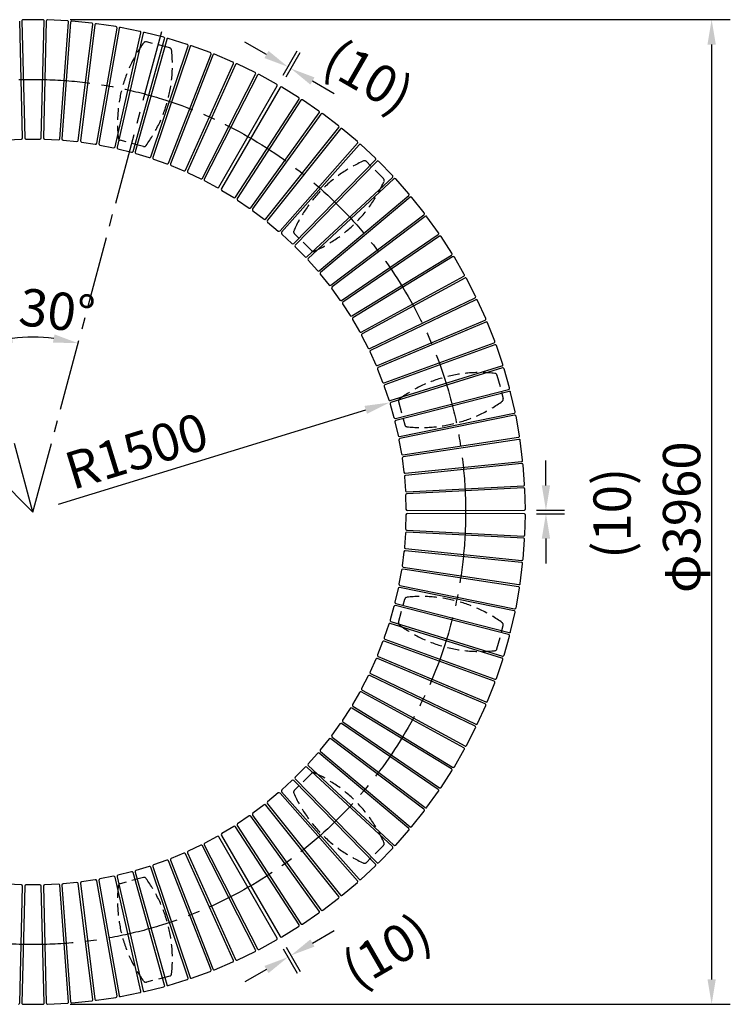
# Model space of a CAD drawing. Extents: x 0 to 6300, y 0 to 4455.
# Drawn here: x 4389 to 5246, y 877 to 2065 of the extents above; entities that cross this region are included whole.
import ezdxf

# ---------------------------------------------------------------- set-up
doc = ezdxf.new("R2010")
doc.units = 0
doc.header["$LTSCALE"] = 4.5
doc.linetypes.add('CENTER2', pattern=[28.575, 19.05, -3.175, 3.175, -3.175])
doc.linetypes.add('HIDDEN2', pattern=[4.7625, 3.175, -1.5875])
doc.layers.get('DEFPOINTS').update_dxf_attribs({"linetype": 'CONTINUOUS'})
for name, color, linetype in [('P901', 135, 'CONTINUOUS'), ('P902', 185, 'CONTINUOUS'), ('P_1CENTER', 2, 'CONTINUOUS'), ('P_2DIM', 6, 'CONTINUOUS')]:
    doc.layers.add(name, color=color, linetype=linetype)
doc.styles.add('BIGFONT', font='simplex.shx', dxfattribs={"bigfont": 'bigfont.shx'})
doc.dimstyles.new('DIMBIGFONT$0', dxfattribs={"dimscale": 15, "dimtxt": 3, "dimasz": 2, "dimexe": 1.5, "dimexo": 3, "dimgap": 0.75, "dimtad": 1, "dimdec": 1, "dimdsep": 46, "dimtxsty": 'BIGFONT', "dimsah": 1, "dimcen": 0, "dimclrt": 230, "dimadec": 0, "dimazin": 0, "dimtfac": 0.6, "dimtdec": 1, "dimtofl": 0, "dimtmove": 2, "dimatfit": 3, "dimfxl": 0, "dimtvp": 1, "dimtolj": 1, "dimarcsym": 0})
doc.dimstyles.new('DIMBIGFONT$2', dxfattribs={"dimscale": 15, "dimtxt": 3, "dimasz": 2, "dimexe": 1.5, "dimexo": 3, "dimgap": 0.75, "dimtad": 1, "dimdec": 1, "dimdsep": 46, "dimtxsty": 'BIGFONT', "dimsah": 1, "dimcen": 0, "dimclrt": 230, "dimadec": 1, "dimazin": 0, "dimtfac": 0.6, "dimtdec": 1, "dimtofl": 0, "dimtmove": 0, "dimatfit": 3, "dimfxl": 0, "dimtvp": 1, "dimtolj": 1, "dimarcsym": 0})
doc.dimstyles.new('DIMBIGFONT$4', dxfattribs={"dimscale": 15, "dimtxt": 3, "dimasz": 2, "dimexe": 1.5, "dimexo": 3, "dimgap": 0.75, "dimtad": 1, "dimdec": 1, "dimdsep": 46, "dimtxsty": 'BIGFONT', "dimsah": 1, "dimcen": 0, "dimclrt": 230, "dimadec": 0, "dimazin": 0, "dimtfac": 0.6, "dimtdec": 1, "dimtofl": 0, "dimtmove": 0, "dimatfit": 3, "dimfxl": 0, "dimtvp": 1, "dimtolj": 1, "dimarcsym": 0})

# ---------------------------------------------------------------- blocks, each defined once
blk = doc.blocks.new('*D6')
at = {"layer": 'DEFPOINTS', "color": 0}
for p in [(4997.2, 1472.8), (4997.2, 1468.7), (5023.5, 1468.7)]:
    blk.add_point(p, dxfattribs=at)
at = {"layer": 'P_2DIM', "color": 0, "lineweight": -2}
for p, q in [((5023.5, 1502.8), (5023.5, 1532.8)), ((5012.2, 1472.8), (5046, 1472.8)), ((5012.2, 1468.7), (5046, 1468.7)), ((5023.5, 1438.7), (5023.5, 1408.7))]:
    blk.add_line(p, q, dxfattribs=at)
at = {"layer": 'P_2DIM', "color": 0}
for points in [[(5018.5, 1502.8), (5028.5, 1502.8), (5023.5, 1472.8)], [(5018.5, 1438.7), (5028.5, 1438.7), (5023.5, 1468.7)]]:
    blk.add_solid(points, dxfattribs=at)
at = {"layer": 'P_2DIM', "color": 230, "insert": (5103.3, 1469.2), "char_height": 45, "attachment_point": 5, "rotation": 90, "style": 'BIGFONT'}
blk.add_mtext('\\A1;(10)', dxfattribs=at)
blk = doc.blocks.new('*D7')
at = {"layer": 'DEFPOINTS', "color": 0}
for p in [(4404.6, 2064.8), (4404.6, 876.8), (5223.4, 876.8)]:
    blk.add_point(p, dxfattribs=at)
at = {"layer": 'P_2DIM', "color": 0, "lineweight": -2}
for p, q in [((4449.6, 2064.8), (5245.9, 2064.8)), ((5223.4, 2034.8), (5223.4, 906.8)), ((4449.6, 876.8), (5245.9, 876.8))]:
    blk.add_line(p, q, dxfattribs=at)
at = {"layer": 'P_2DIM', "color": 0}
for points in [[(5218.4, 2034.8), (5228.4, 2034.8), (5223.4, 2064.8)], [(5218.4, 906.8), (5228.4, 906.8), (5223.4, 876.8)]]:
    blk.add_solid(points, dxfattribs=at)
at = {"layer": 'P_2DIM', "color": 230, "insert": (5187.2, 1464.4), "char_height": 45, "attachment_point": 5, "rotation": 90, "style": 'BIGFONT'}
blk.add_mtext('\\A1;φ3960', dxfattribs=at)
blk = doc.blocks.new('*D10')
at = {"layer": 'DEFPOINTS', "color": 0}
for p in [(4247.6, 2056.5), (3975.7, 1899.6), (4283.7, 1643.4), (4404.6, 1470.8), (4404.6, 1470.8)]:
    blk.add_point(p, dxfattribs=at)
at = {"layer": 'P_2DIM', "color": 0, "lineweight": -2}
blk.add_arc((4404.6, 1470.8), 210.8, 113.1605, 126.8395, dxfattribs=at)
at = {"layer": 'P_2DIM', "color": 0}
for points in [[(4320, 1669.3), (4323.3, 1659.9), (4350, 1674.4)], [(4281.5, 1635.7), (4274.9, 1643.2), (4255.5, 1619.8)]]:
    blk.add_solid(points, dxfattribs=at)
at = {"layer": 'P_2DIM', "color": 230, "insert": (4298.8, 1691.3), "char_height": 45, "attachment_point": 5, "rotation": 25.6176, "style": 'BIGFONT'}
blk.add_mtext('\\A1;30°', dxfattribs=at)
blk = doc.blocks.new('*D12')
at = {"layer": 'DEFPOINTS', "color": 0}
for p in [(4834.8, 1602.8), (4404.6, 1470.8)]:
    blk.add_point(p, dxfattribs=at)
at = {"layer": 'P_2DIM', "color": 0, "lineweight": -2}
blk.add_line((4435.4, 1480.2), (4806.1, 1594), dxfattribs=at)
at = {"layer": 'P_2DIM', "color": 0}
blk.add_solid([(4804.6, 1598.8), (4807.6, 1589.2), (4834.8, 1602.8)], dxfattribs=at)
at = {"layer": 'P_2DIM', "color": 230, "insert": (4529.5, 1544.4), "char_height": 45, "attachment_point": 5, "rotation": 17.0635, "style": 'BIGFONT'}
blk.add_mtext('\\A1;R1500', dxfattribs=at)
blk = doc.blocks.new('*D13')
at = {"layer": 'DEFPOINTS', "color": 0}
for p in [(4247.6, 2056.5), (4561.5, 2056.5), (4386.2, 1680.8), (4404.6, 1470.8), (4404.6, 1470.8)]:
    blk.add_point(p, dxfattribs=at)
at = {"layer": 'P_2DIM', "color": 0, "lineweight": -2}
blk.add_arc((4404.6, 1470.8), 210.8, 83.1605, 96.8395, dxfattribs=at)
at = {"layer": 'P_2DIM', "color": 0}
for points in [[(4380.4, 1675.2), (4378.5, 1685), (4350, 1674.4)], [(4430.6, 1685), (4428.7, 1675.2), (4459.1, 1674.4)]]:
    blk.add_solid(points, dxfattribs=at)
at = {"layer": 'P_2DIM', "color": 230, "insert": (4433.7, 1713.6), "char_height": 45, "attachment_point": 5, "rotation": 353.1605, "style": 'BIGFONT'}
blk.add_mtext('\\A1;30°', dxfattribs=at)
blk = doc.blocks.new('*D5')
at = {"layer": 'DEFPOINTS', "color": 0}
for p in [(4699.1, 956.5), (4702.7, 958.6), (4712.3, 933.7)]:
    blk.add_point(p, dxfattribs=at)
at = {"layer": 'P_2DIM', "color": 0, "lineweight": -2}
for p, q in [((4741.8, 950.7), (4767.8, 965.7)), ((4706.6, 943.5), (4723.5, 914.2)), ((4710.2, 945.6), (4727.1, 916.3)), ((4686.3, 918.7), (4660.3, 903.7))]:
    blk.add_line(p, q, dxfattribs=at)
at = {"layer": 'P_2DIM', "color": 0}
for points in [[(4739.3, 955.1), (4744.3, 946.4), (4715.8, 935.7)], [(4683.8, 923), (4688.8, 914.4), (4712.3, 933.7)]]:
    blk.add_solid(points, dxfattribs=at)
at = {"layer": 'P_2DIM', "color": 230, "insert": (4831.1, 941.6), "char_height": 45, "attachment_point": 5, "rotation": 30, "style": 'BIGFONT'}
blk.add_mtext('\\A1;(10)', dxfattribs=at)
blk = doc.blocks.new('*D14')
at = {"layer": 'DEFPOINTS', "color": 0}
for p in [(4715.8, 2005.8), (4699.1, 1985), (4702.7, 1982.9)]:
    blk.add_point(p, dxfattribs=at)
at = {"layer": 'P_2DIM', "color": 0, "lineweight": -2}
for p, q in [((4686.3, 2022.8), (4660.3, 2037.8)), ((4706.6, 1998), (4723.5, 2027.3)), ((4710.2, 1995.9), (4727.1, 2025.3)), ((4741.8, 1990.8), (4767.8, 1975.8))]:
    blk.add_line(p, q, dxfattribs=at)
at = {"layer": 'P_2DIM', "color": 0}
for points in [[(4688.8, 2027.1), (4683.8, 2018.5), (4712.3, 2007.8)], [(4744.3, 1995.1), (4739.3, 1986.4), (4715.8, 2005.8)]]:
    blk.add_solid(points, dxfattribs=at)
at = {"layer": 'P_2DIM', "color": 230, "insert": (4809.5, 1996.5), "char_height": 45, "attachment_point": 5, "rotation": 330, "style": 'BIGFONT'}
blk.add_mtext('\\A1;(10)', dxfattribs=at)

msp = doc.modelspace()

# ---------------------------------------------------------------- linework, layer by layer
at = {"layer": 'P901', "linetype": 'HIDDEN2'}
for p, q in [((4569.67, 2030.601), (4541.525, 2038.143)), ((4537.835, 1911.793), (4509.69, 1919.334)), ((4827.475, 1873.05), (4806.872, 1893.653)), ((4740.501, 1786.075), (4719.897, 1806.679)), ((4964.423, 1635.848), (4971.965, 1607.703)), ((4845.615, 1604.013), (4853.156, 1575.868)), ((4845.615, 1337.496), (4853.156, 1365.64)), ((4964.423, 1305.661), (4971.965, 1333.806)), ((4740.501, 1155.433), (4719.897, 1134.83)), ((4827.475, 1068.459), (4806.872, 1047.856)), ((4537.835, 1029.716), (4509.69, 1022.175)), ((4569.67, 910.907), (4541.525, 903.366))]:
    msp.add_line(p, q, dxfattribs=at)
for centre, radius, start, end in [((4671.529, 1939.639), 165, 143.831551, 186.168449), ((4540.749, 2035.245), 3, 75, 143.831551), ((4407.831, 2010.296), 165, 323.831551, 6.168449), ((4568.893, 2027.704), 3, 6.168449, 75), ((4510.467, 1922.232), 3, 186.168449, 255), ((4538.611, 1914.69), 3, 255, 323.831551), ((4870.206, 1743.344), 165, 113.831551, 156.168449), ((4804.75, 1891.531), 3, 45, 113.831551), ((4677.166, 1936.384), 165, 293.831551, 336.168449), ((4825.353, 1870.928), 3, 336.168449, 45), ((4722.019, 1808.8), 3, 156.168449, 225), ((4742.622, 1788.197), 3, 225, 293.831551), ((4944.118, 1474.009), 165, 83.831551, 126.168449), ((4961.526, 1635.071), 3, 15, 83.831551), ((4848.512, 1604.789), 3, 126.168449, 195), ((4873.461, 1737.707), 165, 263.831551, 306.168449), ((4969.067, 1606.927), 3, 306.168449, 15), ((4856.054, 1576.645), 3, 195, 263.831551), ((4856.054, 1364.864), 3, 96.168449, 165), ((4873.461, 1203.802), 165, 53.831551, 96.168449), ((4848.512, 1336.719), 3, 165, 233.831551), ((4944.118, 1467.5), 165, 233.831551, 276.168449), ((4969.067, 1334.582), 3, 345, 53.831551), ((4961.526, 1306.438), 3, 276.168449, 345), ((4742.622, 1153.312), 3, 66.168449, 135), ((4677.166, 1005.125), 165, 23.831551, 66.168449), ((4722.019, 1132.709), 3, 135, 203.831551), ((4870.206, 1198.165), 165, 203.831551, 246.168449), ((4825.353, 1070.58), 3, 315, 23.831551), ((4804.75, 1049.977), 3, 246.168449, 315), ((4510.467, 1019.277), 3, 105, 173.831551), ((4538.611, 1026.818), 3, 36.168449, 105), ((4407.831, 931.212), 165, 353.831551, 36.168449), ((4671.529, 1001.87), 165, 173.831551, 216.168449), ((4540.749, 906.264), 3, 216.168449, 285), ((4568.893, 913.805), 3, 285, 353.831551)]:
    msp.add_arc(centre, radius, start, end, dxfattribs=at)
at = {"layer": 'P902'}
for p, q in [((4392.053, 1922.153), (4388.563, 2063.153)), ((4391.115, 2063.217), (4394.64, 1922.217)), ((4416.538, 2064.754), (4392.614, 2064.754)), ((4414.513, 1922.217), (4418.038, 2063.217)), ((4420.589, 2063.153), (4417.099, 1922.153)), ((4446.058, 2063.425), (4422.164, 2064.614)), ((4436.948, 1921.164), (4447.479, 2061.815)), ((4450.025, 2061.624), (4439.528, 1920.972)), ((4475.475, 2060.629), (4451.669, 2063.005)), ((4459.303, 1918.998), (4476.815, 2058.95)), ((4479.347, 2058.634), (4461.87, 1918.677)), ((4504.717, 2056.374), (4481.059, 2059.931)), ((4533.711, 2050.671), (4510.259, 2055.4)), ((4481.522, 1915.722), (4505.971, 2054.631)), ((4508.485, 2054.189), (4484.071, 1915.274)), ((4503.552, 1911.346), (4534.877, 2048.867)), ((4537.366, 2048.301), (4506.074, 1910.772)), ((4562.385, 2043.533), (4539.197, 2049.422)), ((4525.336, 1905.88), (4563.46, 2041.674)), ((4565.918, 2040.984), (4527.827, 1905.181)), ((4546.822, 1899.337), (4591.651, 2033.068)), ((4594.071, 2032.257), (4549.275, 1898.515)), ((4590.67, 2034.978), (4567.803, 2042.013)), ((4618.493, 2025.027), (4596.005, 2033.19)), ((4567.956, 1891.735), (4619.378, 2023.071)), ((4621.755, 2022.14), (4570.365, 1890.792)), ((4645.788, 2013.706), (4623.733, 2022.977)), ((4588.685, 1883.09), (4646.574, 2011.707)), ((4648.902, 2010.66), (4591.045, 1882.029)), ((4672.486, 2001.041), (4650.919, 2011.397)), ((4608.959, 1873.426), (4673.172, 1999.006)), ((4675.445, 1997.844), (4611.263, 1872.249)), ((4698.521, 1987.064), (4677.496, 1998.479)), ((4628.728, 1862.766), (4699.105, 1984.997)), ((4702.659, 1982.945), (4631.993, 1860.881)), ((4725.14, 1970.972), (4704.741, 1983.473)), ((4648.937, 1850.498), (4725.615, 1968.878)), ((4727.757, 1967.491), (4651.109, 1849.091)), ((4749.615, 1954.415), (4729.863, 1967.914)), ((4667.516, 1837.878), (4749.985, 1952.299)), ((4752.056, 1950.807), (4669.615, 1836.365)), ((4773.236, 1936.661), (4754.18, 1951.125)), ((4685.445, 1824.35), (4773.501, 1934.53)), ((4775.495, 1932.936), (4687.466, 1822.735)), ((4795.946, 1917.754), (4777.632, 1933.148)), ((4373.775, 1919.778), (4390.628, 1920.617)), ((4396.139, 1920.754), (4413.013, 1920.754)), ((4418.524, 1920.617), (4435.378, 1919.778)), ((4440.875, 1919.367), (4457.666, 1917.691)), ((4463.136, 1917.008), (4479.822, 1914.499)), ((4485.252, 1913.544), (4501.793, 1910.209)), ((4702.679, 1809.948), (4796.104, 1915.613)), ((4798.017, 1913.922), (4704.617, 1808.234)), ((4817.687, 1897.742), (4800.162, 1914.028)), ((4507.168, 1908.985), (4523.523, 1904.831)), ((4528.83, 1903.342), (4544.959, 1898.38)), ((4550.186, 1896.629), (4566.047, 1890.871)), ((4719.175, 1794.706), (4817.739, 1895.595)), ((4819.565, 1893.812), (4721.026, 1792.898)), ((4838.407, 1876.673), (4821.713, 1893.81)), ((4571.181, 1888.862), (4586.736, 1882.323)), ((4591.763, 1880.061), (4606.975, 1872.757)), ((4611.883, 1870.248), (4626.712, 1862.196)), ((4734.893, 1778.663), (4838.352, 1874.526)), ((4840.087, 1872.654), (4736.652, 1776.765)), ((4858.053, 1854.601), (4842.232, 1872.546)), ((4632.507, 1858.851), (4646.894, 1850.034)), ((4651.522, 1847.038), (4665.453, 1837.517)), ((4749.795, 1761.858), (4857.891, 1852.459)), ((4859.531, 1850.503), (4751.457, 1759.876)), ((4876.577, 1831.578), (4861.668, 1850.289)), ((4669.926, 1834.294), (4683.366, 1824.092)), ((4687.673, 1820.651), (4700.59, 1809.793)), ((4763.842, 1744.334), (4876.309, 1829.448)), ((4877.85, 1827.413), (4765.403, 1742.271)), ((4893.934, 1807.664), (4879.974, 1827.092)), ((4704.72, 1806.142), (4717.081, 1794.655)), ((4777, 1726.132), (4893.561, 1805.549)), ((4894.998, 1803.44), (4778.457, 1723.994)), ((4910.081, 1782.915), (4897.103, 1803.014)), ((4721.025, 1790.804), (4732.799, 1778.717)), ((4736.547, 1774.673), (4747.706, 1762.016)), ((4789.237, 1707.299), (4909.602, 1780.822)), ((4910.933, 1778.644), (4790.586, 1705.091)), ((4924.976, 1757.395), (4913.014, 1778.114)), ((4751.247, 1757.791), (4761.763, 1744.595)), ((4800.523, 1687.88), (4924.395, 1755.328)), ((4925.616, 1753.086), (4801.76, 1685.608)), ((4938.585, 1731.165), (4927.668, 1752.453)), ((4765.091, 1740.199), (4774.937, 1726.496)), ((4810.829, 1667.925), (4937.901, 1729.129)), ((4939.009, 1726.83), (4811.952, 1665.594)), ((4950.872, 1704.292), (4941.027, 1726.096)), ((4778.042, 1721.941), (4787.195, 1707.765)), ((4790.069, 1703.061), (4798.506, 1688.448)), ((4820.13, 1647.481), (4950.088, 1702.292)), ((4951.08, 1699.941), (4821.136, 1645.098)), ((4961.809, 1676.84), (4953.06, 1699.107)), ((4801.143, 1683.606), (4808.843, 1668.592)), ((4811.236, 1663.625), (4818.18, 1648.246)), ((4828.403, 1626.601), (4960.926, 1674.882)), ((4961.8, 1672.484), (4829.289, 1624.17)), ((4971.366, 1648.879), (4963.735, 1671.553)), ((4820.323, 1643.167), (4826.493, 1627.462)), ((4835.628, 1605.335), (4970.387, 1646.967)), ((4971.141, 1644.529), (4836.392, 1602.863)), ((4979.522, 1620.477), (4973.028, 1643.503)), ((4828.381, 1622.282), (4833.763, 1606.29)), ((4841.786, 1583.736), (4978.449, 1618.616)), ((4979.08, 1616.143), (4842.426, 1581.229)), ((4986.255, 1591.705), (4980.914, 1615.025)), ((4835.391, 1601.023), (4839.971, 1584.782)), ((4846.863, 1561.858), (4985.091, 1589.9)), ((4985.599, 1587.399), (4847.378, 1559.322)), ((4991.549, 1562.633), (4987.374, 1586.19)), ((4841.335, 1579.441), (4845.102, 1562.993)), ((4846.199, 1557.59), (4849.144, 1540.975)), ((4850.846, 1539.754), (4990.297, 1560.888)), ((4990.68, 1558.365), (4851.234, 1537.196)), ((4995.392, 1533.335), (4992.393, 1557.07)), ((4849.97, 1535.525), (4852.085, 1518.784)), ((4853.724, 1517.479), (4994.054, 1531.654)), ((4994.311, 1529.115), (4853.985, 1514.905)), ((4997.773, 1503.881), (4995.958, 1527.736)), ((4852.64, 1513.299), (4853.92, 1496.474)), ((4855.492, 1495.089), (4996.353, 1502.269)), ((4996.483, 1499.72), (4855.624, 1492.505)), ((4998.686, 1474.346), (4998.06, 1498.261)), ((4854.201, 1490.968), (4854.643, 1474.1)), ((4854.643, 1467.409), (4854.201, 1450.541)), ((4856.144, 1472.639), (4997.188, 1472.806)), ((4997.188, 1468.702), (4856.144, 1468.87)), ((4998.06, 1443.247), (4998.686, 1467.163)), ((4853.92, 1445.035), (4852.64, 1428.21)), ((4996.353, 1439.239), (4855.492, 1446.419)), ((4855.624, 1449.003), (4996.483, 1441.789)), ((4995.958, 1413.773), (4997.773, 1437.628)), ((4853.985, 1426.603), (4994.311, 1412.394)), ((4852.085, 1422.725), (4849.97, 1405.984)), ((4994.054, 1409.855), (4853.724, 1424.029)), ((4851.234, 1404.313), (4990.68, 1383.144)), ((4992.393, 1384.439), (4995.392, 1408.174)), ((4849.144, 1400.534), (4846.199, 1383.918)), ((4990.297, 1380.62), (4850.846, 1401.755)), ((4845.102, 1378.516), (4841.335, 1362.068)), ((4985.091, 1351.609), (4846.863, 1379.651)), ((4847.378, 1382.187), (4985.599, 1354.11)), ((4987.374, 1355.318), (4991.549, 1378.875)), ((4839.971, 1356.726), (4835.391, 1340.486)), ((4978.449, 1322.892), (4841.786, 1357.773)), ((4842.426, 1360.279), (4979.08, 1325.365)), ((4980.914, 1326.484), (4986.255, 1349.804)), ((4833.763, 1335.219), (4828.381, 1319.226)), ((4970.387, 1294.541), (4835.628, 1336.174)), ((4836.392, 1338.646), (4971.141, 1296.98)), ((4973.028, 1298.006), (4979.522, 1321.032)), ((4826.493, 1314.047), (4820.323, 1298.342)), ((4960.926, 1266.626), (4828.403, 1314.908)), ((4829.289, 1317.339), (4961.8, 1269.024)), ((4821.136, 1296.411), (4951.08, 1241.568)), ((4818.18, 1293.262), (4811.236, 1277.883)), ((4950.088, 1239.216), (4820.13, 1294.027)), ((4963.735, 1269.955), (4971.366, 1292.63)), ((4808.843, 1272.917), (4801.143, 1257.902)), ((4937.901, 1212.379), (4810.829, 1273.584)), ((4811.952, 1275.915), (4939.009, 1214.679)), ((4953.06, 1242.401), (4961.809, 1264.668)), ((4798.506, 1253.061), (4790.069, 1238.448)), ((4924.395, 1186.181), (4800.523, 1253.628)), ((4801.76, 1255.901), (4925.616, 1188.423)), ((4790.586, 1236.418), (4910.933, 1162.865)), ((4941.027, 1215.413), (4950.872, 1237.217)), ((4787.195, 1233.744), (4778.042, 1219.568)), ((4909.602, 1160.687), (4789.237, 1234.21)), ((4774.937, 1215.012), (4765.091, 1201.309)), ((4893.561, 1135.96), (4777, 1215.377)), ((4778.457, 1217.515), (4894.998, 1138.069)), ((4927.668, 1189.055), (4938.585, 1210.343)), ((4761.763, 1196.914), (4751.247, 1183.717)), ((4876.309, 1112.061), (4763.842, 1197.175)), ((4765.403, 1199.238), (4877.85, 1114.096)), ((4747.706, 1179.493), (4736.547, 1166.835)), ((4857.891, 1089.05), (4749.795, 1179.65)), ((4751.457, 1181.633), (4859.531, 1091.005)), ((4913.014, 1163.395), (4924.976, 1184.114)), ((4736.652, 1164.743), (4840.087, 1068.854)), ((4732.799, 1162.792), (4721.025, 1150.705)), ((4838.352, 1066.982), (4734.893, 1162.846)), ((4897.103, 1138.495), (4910.081, 1158.593)), ((4717.081, 1146.853), (4704.72, 1135.367)), ((4817.739, 1045.914), (4719.175, 1146.803)), ((4721.026, 1148.611), (4819.565, 1047.697)), ((4700.59, 1131.716), (4687.673, 1120.858)), ((4796.104, 1025.896), (4702.679, 1131.561)), ((4704.617, 1133.275), (4798.017, 1027.587)), ((4879.974, 1114.417), (4893.934, 1133.845)), ((4683.366, 1117.417), (4669.926, 1107.215)), ((4773.501, 1006.979), (4685.445, 1117.159)), ((4687.466, 1118.774), (4775.495, 1008.572)), ((4669.615, 1105.143), (4752.056, 990.701)), ((4861.668, 1091.22), (4876.577, 1109.93)), ((4665.453, 1103.992), (4651.522, 1094.471)), ((4749.985, 989.209), (4667.516, 1103.631)), ((4646.894, 1091.475), (4632.507, 1082.658)), ((4725.615, 972.631), (4648.937, 1091.011)), ((4651.109, 1092.417), (4727.757, 974.018)), ((4842.232, 1068.962), (4858.053, 1086.908)), ((4611.263, 1069.26), (4675.445, 943.665)), ((4626.712, 1079.312), (4611.883, 1071.261)), ((4699.105, 956.511), (4628.728, 1078.743)), ((4631.993, 1080.627), (4702.659, 958.563)), ((4586.736, 1059.185), (4571.181, 1052.646)), ((4646.574, 929.802), (4588.685, 1058.418)), ((4591.045, 1059.48), (4648.902, 930.849)), ((4606.975, 1068.752), (4591.763, 1061.447)), ((4673.172, 942.503), (4608.959, 1068.082)), ((4821.713, 1047.698), (4838.407, 1064.835)), ((4566.047, 1050.637), (4550.186, 1044.88)), ((4619.378, 918.438), (4567.956, 1049.774)), ((4570.365, 1050.717), (4621.755, 919.368)), ((4523.523, 1036.677), (4507.168, 1032.524)), ((4563.46, 899.835), (4525.336, 1035.629)), ((4527.827, 1036.328), (4565.918, 900.525)), ((4544.959, 1043.128), (4528.83, 1038.167)), ((4591.651, 908.441), (4546.822, 1042.171)), ((4549.275, 1042.993), (4594.071, 909.252)), ((4800.162, 1027.481), (4817.687, 1043.767)), ((4390.628, 1020.891), (4373.775, 1021.73)), ((4435.378, 1021.73), (4418.524, 1020.891)), ((4457.666, 1023.817), (4440.875, 1022.141)), ((4476.815, 882.558), (4459.303, 1022.511)), ((4461.87, 1022.832), (4479.347, 882.875)), ((4479.822, 1027.01), (4463.136, 1024.501)), ((4505.971, 886.878), (4481.522, 1025.786)), ((4484.071, 1026.235), (4508.485, 887.32)), ((4501.793, 1031.3), (4485.252, 1027.965)), ((4534.877, 892.641), (4503.552, 1030.163)), ((4506.074, 1030.737), (4537.366, 893.208)), ((4777.632, 1008.36), (4795.946, 1023.754)), ((4388.563, 878.355), (4392.053, 1019.356)), ((4394.64, 1019.292), (4391.115, 878.292)), ((4413.013, 1020.754), (4396.139, 1020.754)), ((4418.038, 878.292), (4414.513, 1019.292)), ((4417.099, 1019.356), (4420.589, 878.355)), ((4447.479, 879.694), (4436.948, 1020.344)), ((4439.528, 1020.537), (4450.025, 879.884)), ((4754.18, 990.383), (4773.236, 1004.848)), ((4729.863, 973.595), (4749.615, 987.094)), ((4704.741, 958.036), (4725.14, 970.536)), ((4677.496, 943.029), (4698.521, 954.445)), ((4650.919, 930.112), (4672.486, 940.468)), ((4623.733, 918.532), (4645.788, 927.803)), ((4596.005, 908.318), (4618.493, 916.481)), ((4567.803, 899.496), (4590.67, 906.531)), ((4539.197, 892.087), (4562.385, 897.976)), ((4451.669, 878.503), (4475.475, 880.879)), ((4481.059, 881.577), (4504.717, 885.134)), ((4510.259, 886.109), (4533.711, 890.838)), ((4392.614, 876.754), (4416.538, 876.754)), ((4422.164, 876.894), (4446.058, 878.084))]:
    msp.add_line(p, q, dxfattribs=at)
for centre, start, end in [((4392.614, 2063.254), 90, 181.432096), ((4416.538, 2063.254), 358.567904, 90), ((4422.089, 2063.116), 87.15, 178.582096), ((4445.983, 2061.927), 355.717904, 87.15), ((4451.52, 2061.513), 84.3, 175.732096), ((4475.326, 2059.137), 352.867904, 84.3), ((4480.836, 2058.448), 81.45, 172.882096), ((4504.494, 2054.891), 350.017904, 81.45), ((4509.962, 2053.929), 78.6, 170.032096), ((4533.414, 2049.201), 347.167904, 78.6), ((4538.828, 2047.968), 75.75, 167.182096), ((4562.016, 2042.079), 344.317904, 75.75), ((4567.362, 2040.579), 72.9, 164.332096), ((4590.228, 2033.544), 341.467904, 72.9), ((4595.493, 2031.78), 70.05, 161.482096), ((4617.982, 2023.617), 338.617904, 70.05), ((4623.152, 2021.594), 67.2, 158.632096), ((4645.207, 2012.323), 335.767904, 67.2), ((4650.27, 2010.045), 64.35, 155.782096), ((4671.837, 1999.688), 332.917904, 64.35), ((4676.78, 1997.161), 61.5, 152.932096), ((4697.805, 1985.746), 330.067904, 61.5), ((4703.957, 1982.194), 58.5, 149.932096), ((4724.356, 1969.693), 327.067904, 58.5), ((4729.017, 1966.676), 55.65, 147.082096), ((4748.768, 1953.176), 324.217904, 55.65), ((4753.273, 1949.931), 52.8, 144.232096), ((4772.329, 1935.466), 321.367904, 52.8), ((4776.667, 1932), 49.95, 141.382096), ((4390.554, 1922.115), 272.85, 1.417904), ((4396.139, 1922.254), 181.432096, 270), ((4413.013, 1922.254), 270, 358.567904), ((4418.599, 1922.115), 178.582096, 267.15), ((4435.452, 1921.276), 267.15, 355.717904), ((4441.024, 1920.86), 175.732096, 264.3), ((4457.815, 1919.184), 264.3, 352.867904), ((4463.359, 1918.491), 172.882096, 261.45), ((4480.045, 1915.982), 261.45, 350.017904), ((4485.548, 1915.014), 170.032096, 258.6), ((4794.981, 1916.606), 318.517904, 49.95), ((4799.141, 1912.929), 47.1, 138.532096), ((4502.089, 1911.679), 258.6, 347.167904), ((4507.537, 1910.439), 167.182096, 255.75), ((4523.892, 1906.285), 255.75, 344.317904), ((4529.271, 1904.776), 164.332096, 252.9), ((4545.4, 1899.814), 252.9, 341.467904), ((4550.697, 1898.039), 161.482096, 250.05), ((4566.559, 1892.281), 250.05, 338.617904), ((4571.762, 1890.245), 158.632096, 247.2), ((4816.666, 1896.643), 315.667904, 47.1), ((4820.638, 1892.764), 44.25, 135.682096), ((4587.317, 1883.706), 247.2, 335.767904), ((4592.413, 1881.413), 155.782096, 244.35), ((4607.624, 1874.109), 244.35, 332.917904), ((4612.599, 1871.566), 152.932096, 241.5), ((4837.332, 1875.627), 312.817904, 44.25), ((4841.106, 1871.554), 41.4, 132.832096), ((4627.428, 1863.514), 241.5, 330.067904), ((4633.291, 1860.13), 149.932096, 238.5), ((4856.928, 1853.609), 309.967904, 41.4), ((4647.678, 1851.313), 238.5, 327.067904), ((4652.368, 1848.276), 147.082096, 235.65), ((4860.495, 1849.354), 38.55, 129.982096), ((4666.299, 1838.755), 235.65, 324.217904), ((4670.832, 1835.489), 144.232096, 232.8), ((4875.404, 1830.644), 307.117904, 38.55), ((4684.273, 1825.287), 232.8, 321.367904), ((4688.638, 1821.799), 141.382096, 229.95), ((4878.755, 1826.217), 35.7, 127.132096), ((4701.555, 1810.941), 229.95, 318.517904), ((4705.741, 1807.241), 138.532096, 227.1), ((4892.716, 1806.788), 304.267904, 35.7), ((4718.102, 1795.754), 227.1, 315.667904), ((4895.843, 1802.2), 32.85, 124.282096), ((4722.099, 1791.85), 135.682096, 224.25), ((4908.82, 1782.102), 301.417904, 32.85), ((4733.874, 1779.763), 224.25, 312.817904), ((4737.672, 1775.665), 132.832096, 221.4), ((4911.715, 1777.364), 30, 121.432096), ((4748.831, 1763.008), 221.4, 309.967904), ((4752.421, 1758.726), 129.982096, 218.55), ((4923.677, 1756.645), 298.567904, 30), ((4926.333, 1751.769), 27.15, 118.582096), ((4762.936, 1745.53), 218.55, 307.117904), ((4766.309, 1741.075), 127.132096, 215.7), ((4776.155, 1727.372), 215.7, 304.267904), ((4779.302, 1722.755), 124.282096, 212.85), ((4937.25, 1730.481), 295.717904, 27.15), ((4939.66, 1725.479), 24.3, 115.732096), ((4788.455, 1708.579), 212.85, 301.417904), ((4791.368, 1703.811), 121.432096, 210), ((4949.505, 1703.674), 292.867904, 24.3), ((4951.664, 1698.559), 21.45, 112.882096), ((4799.805, 1689.198), 210, 298.567904), ((4802.478, 1684.291), 118.582096, 207.15), ((4960.412, 1676.292), 290.017904, 21.45), ((4810.178, 1669.276), 207.15, 295.717904), ((4812.603, 1664.243), 115.732096, 204.3), ((4962.314, 1671.075), 18.6, 110.032096), ((4819.547, 1648.864), 204.3, 292.867904), ((4821.719, 1643.716), 112.882096, 201.45), ((4969.945, 1648.4), 287.167904, 18.6), ((4971.584, 1643.096), 15.75, 107.182096), ((4827.889, 1628.01), 201.45, 290.017904), ((4829.803, 1622.761), 110.032096, 198.6), ((4978.078, 1620.07), 284.317904, 15.75), ((4979.452, 1614.69), 12.9, 104.332096), ((4835.185, 1606.768), 198.6, 287.167904), ((4836.835, 1601.43), 107.182096, 195.75), ((4841.415, 1585.189), 195.75, 284.317904), ((4842.797, 1579.776), 104.332096, 192.9), ((4984.793, 1591.37), 281.467904, 12.9), ((4985.897, 1585.929), 10.05, 101.482096), ((4846.565, 1563.328), 192.9, 281.467904), ((4847.676, 1557.852), 101.482096, 190.05), ((4990.072, 1562.372), 278.617904, 10.05), ((4990.905, 1556.882), 7.2, 98.632096), ((4850.621, 1541.237), 190.05, 278.617904), ((4851.459, 1535.713), 98.632096, 187.2), ((4993.904, 1533.147), 275.767904, 7.2), ((4994.462, 1527.622), 4.35, 95.782096), ((4853.574, 1518.972), 187.2, 275.767904), ((4854.136, 1513.413), 95.782096, 184.35), ((4996.277, 1503.767), 272.917904, 4.35), ((4996.56, 1498.222), 1.5, 92.932096), ((4855.416, 1496.587), 184.35, 272.917904), ((4855.701, 1491.007), 92.932096, 181.5), ((4856.142, 1474.139), 181.5, 270.067904), ((4997.186, 1474.306), 270.067904, 1.5), ((4856.142, 1467.37), 89.932096, 178.5), ((4997.186, 1467.202), 358.5, 89.932096), ((4855.701, 1450.501), 178.5, 267.067904), ((4855.416, 1444.921), 87.082096, 175.65), ((4996.277, 1437.741), 355.65, 87.082096), ((4996.56, 1443.287), 267.067904, 358.5), ((4854.136, 1428.096), 175.65, 264.217904), ((4853.574, 1422.537), 84.232096, 172.8), ((4994.462, 1413.886), 264.217904, 355.65), ((4851.459, 1405.796), 172.8, 261.367904), ((4993.904, 1408.362), 352.8, 84.232096), ((4850.621, 1400.272), 81.382096, 169.95), ((4846.565, 1378.181), 78.532096, 167.1), ((4847.676, 1383.657), 169.95, 258.517904), ((4990.072, 1379.137), 349.95, 81.382096), ((4990.905, 1384.627), 261.367904, 352.8), ((4841.415, 1356.319), 75.682096, 164.25), ((4842.797, 1361.733), 167.1, 255.667904), ((4985.897, 1355.58), 258.517904, 349.95), ((4984.793, 1350.139), 347.1, 78.532096), ((4835.185, 1334.741), 72.832096, 161.4), ((4836.835, 1340.079), 164.25, 252.817904), ((4829.803, 1318.748), 161.4, 249.967904), ((4978.078, 1321.439), 344.25, 75.682096), ((4979.452, 1326.819), 255.667904, 347.1), ((4827.889, 1313.498), 69.982096, 158.55), ((4821.719, 1297.793), 158.55, 247.117904), ((4971.584, 1298.413), 252.817904, 344.25), ((4819.547, 1292.645), 67.132096, 155.7), ((4969.945, 1293.108), 341.4, 72.832096), ((4810.178, 1272.233), 64.282096, 152.85), ((4812.603, 1277.266), 155.7, 244.267904), ((4960.412, 1265.217), 338.55, 69.982096), ((4962.314, 1270.434), 249.967904, 341.4), ((4799.805, 1252.311), 61.432096, 150), ((4802.478, 1257.218), 152.85, 241.417904), ((4791.368, 1237.698), 150, 238.567904), ((4949.505, 1237.834), 335.7, 67.132096), ((4951.664, 1242.95), 247.117904, 338.55), ((4788.455, 1232.93), 58.582096, 147.15), ((4776.155, 1214.137), 55.732096, 144.3), ((4779.302, 1218.754), 147.15, 235.717904), ((4937.25, 1211.028), 332.85, 64.282096), ((4939.66, 1216.03), 244.267904, 335.7), ((4766.309, 1200.434), 144.3, 232.867904), ((4762.936, 1195.979), 52.882096, 141.45), ((4926.333, 1189.74), 241.417904, 332.85), ((4748.831, 1178.501), 50.032096, 138.6), ((4752.421, 1182.782), 141.45, 230.017904), ((4923.677, 1184.864), 330, 61.432096), ((4737.672, 1165.843), 138.6, 227.167904), ((4733.874, 1161.745), 47.182096, 135.75), ((4908.82, 1159.407), 327.15, 58.582096), ((4911.715, 1164.145), 238.567904, 330), ((4718.102, 1145.754), 44.332096, 132.9), ((4722.099, 1149.658), 135.75, 224.317904), ((4701.555, 1130.568), 41.482096, 130.05), ((4705.741, 1134.268), 132.9, 221.467904), ((4892.716, 1134.72), 324.3, 55.732096), ((4895.843, 1139.308), 235.717904, 327.15), ((4684.273, 1116.222), 38.632096, 127.2), ((4688.638, 1119.71), 130.05, 218.617904), ((4670.832, 1106.02), 127.2, 215.767904), ((4875.404, 1110.865), 321.45, 52.882096), ((4878.755, 1115.292), 232.867904, 324.3), ((4652.368, 1093.233), 124.35, 212.917904), ((4666.299, 1102.754), 35.782096, 124.35), ((4633.291, 1081.379), 121.5, 210.067904), ((4647.678, 1090.196), 32.932096, 121.5), ((4856.928, 1087.9), 318.6, 50.032096), ((4860.495, 1092.155), 230.017904, 321.45), ((4612.599, 1069.943), 118.5, 207.067904), ((4627.428, 1077.994), 29.932096, 118.5), ((4587.317, 1057.803), 24.232096, 112.8), ((4592.413, 1060.095), 115.65, 204.217904), ((4607.624, 1067.4), 27.082096, 115.65), ((4837.332, 1065.882), 315.75, 47.182096), ((4841.106, 1069.954), 227.167904, 318.6), ((4566.559, 1049.227), 21.382096, 109.95), ((4571.762, 1051.264), 112.8, 201.367904), ((4816.666, 1044.865), 312.9, 44.332096), ((4820.638, 1048.745), 224.317904, 315.75), ((4523.892, 1035.223), 15.682096, 104.25), ((4529.271, 1036.733), 107.1, 195.667904), ((4545.4, 1041.695), 18.532096, 107.1), ((4550.697, 1043.47), 109.95, 198.517904), ((4435.452, 1020.232), 4.282096, 92.85), ((4441.024, 1020.649), 95.7, 184.267904), ((4457.815, 1022.325), 7.132096, 95.7), ((4463.359, 1023.018), 98.55, 187.117904), ((4480.045, 1025.526), 9.982096, 98.55), ((4485.548, 1026.494), 101.4, 189.967904), ((4502.089, 1029.83), 12.832096, 101.4), ((4507.537, 1031.07), 104.25, 192.817904), ((4794.981, 1024.903), 310.05, 41.482096), ((4799.141, 1028.58), 221.467904, 312.9), ((4390.554, 1019.393), 358.582096, 87.15), ((4396.139, 1019.254), 90, 178.567904), ((4413.013, 1019.254), 1.432096, 90), ((4418.599, 1019.393), 92.85, 181.417904), ((4772.329, 1006.043), 307.2, 38.632096), ((4776.667, 1009.508), 218.617904, 310.05), ((4748.768, 988.332), 304.35, 35.782096), ((4753.273, 991.578), 215.767904, 307.2), ((4724.356, 971.815), 301.5, 32.932096), ((4729.017, 974.833), 212.917904, 304.35), ((4697.805, 955.763), 298.5, 29.932096), ((4703.957, 959.315), 210.067904, 301.5), ((4671.837, 941.82), 295.65, 27.082096), ((4676.78, 944.347), 207.067904, 298.5), ((4645.207, 929.186), 292.8, 24.232096), ((4650.27, 931.464), 204.217904, 295.65), ((4617.982, 917.891), 289.95, 21.382096), ((4623.152, 919.915), 201.367904, 292.8), ((4590.228, 907.964), 287.1, 18.532096), ((4595.493, 909.728), 198.517904, 289.95), ((4533.414, 892.308), 281.4, 12.832096), ((4538.828, 893.541), 192.817904, 284.25), ((4562.016, 899.43), 284.25, 15.682096), ((4567.362, 900.93), 195.667904, 287.1), ((4445.983, 879.582), 272.85, 4.282096), ((4451.52, 879.996), 184.267904, 275.7), ((4475.326, 882.372), 275.7, 7.132096), ((4480.836, 883.061), 187.117904, 278.55), ((4504.494, 886.618), 278.55, 9.982096), ((4509.962, 887.579), 189.967904, 281.4), ((4387.064, 878.392), 267.15, 358.582096), ((4392.614, 878.254), 178.567904, 270), ((4416.538, 878.254), 270, 1.432096), ((4422.089, 878.392), 181.417904, 272.85)]:
    msp.add_arc(centre, 1.5, start, end, dxfattribs=at)
at = {"layer": 'P_1CENTER', "linetype": 'CENTER2'}
for q in [(4247.613, 2056.549), (4561.539, 2056.549), (4561.539, 2056.549), (3975.745, 1899.585)]:
    msp.add_line((4404.576, 1470.754), q, dxfattribs=at)
msp.add_circle((4404.576, 1470.754), 522, dxfattribs=at)

# ---------------------------------------------------------------- dimensions: what is measured, and where the dimension line sits
at = {"layer": 'P_2DIM'}
for base, line1, line2, picture, middle in [((4283.66, 1643.441), ((4404.576, 1470.754), (3975.745, 1899.585)), ((4404.576, 1470.754), (4247.613, 2056.549)), '*D10', (4313.429, 1660.843)), ((4386.203, 1680.764), ((4404.576, 1470.754), (4247.613, 2056.549)), ((4404.576, 1470.754), (4561.539, 2056.549)), '*D13', (4429.682, 1680.066))]:
    dim = msp.add_angular_dim_2l(base=base, line1=line1, line2=line2, dimstyle='DIMBIGFONT$2', override={"dimazin": 2}, dxfattribs=at)
    dim.commit()
    dim.dimension.update_dxf_attribs({"geometry": picture, "text_midpoint": middle, "dimtype": 162})
for base, p1, p2, angle, text, override, picture, middle, dimtype in [((5223.424, 876.754), (4404.576, 2064.754), (4404.576, 876.754), 90, 'φ<>', {"dimlfac": 3.333333}, '*D7', (5187.174, 1464.385), 160), ((4715.835, 2005.766), (4699.105, 1984.997), (4702.659, 1982.945), 330, '(10)', {"dimexo": 1, "dimlfac": 3.333333}, '*D14', (4809.456, 1996.487), 161), ((5023.54, 1468.702), (4997.188, 1472.806), (4997.188, 1468.702), 270, '(10)', {"dimexo": 1, "dimlfac": 3.333333}, '*D6', (5103.261, 1469.191), 161), ((4712.281, 933.69), (4702.659, 958.563), (4699.105, 956.511), 210, '(10)', {"dimexo": 1, "dimlfac": 3.333333}, '*D5', (4831.129, 941.565), 161)]:
    dim = msp.add_linear_dim(base=base, p1=p1, p2=p2, angle=angle, text=text, dimstyle='DIMBIGFONT$0', override=override, dxfattribs=at)
    dim.commit()
    dim.dimension.update_dxf_attribs({"geometry": picture, "text_midpoint": middle, "dimtype": dimtype})
dim = msp.add_radius_dim(center=(4404.576, 1470.754), mpoint=(4834.767, 1602.799), dimstyle='DIMBIGFONT$4', override={"dimlfac": 3.333333}, dxfattribs=at)
dim.commit()
dim.dimension.update_dxf_attribs({"geometry": '*D12', "text_midpoint": (4539.36, 1512.125), "dimtype": 164})

doc.saveas('drawing.dxf')
